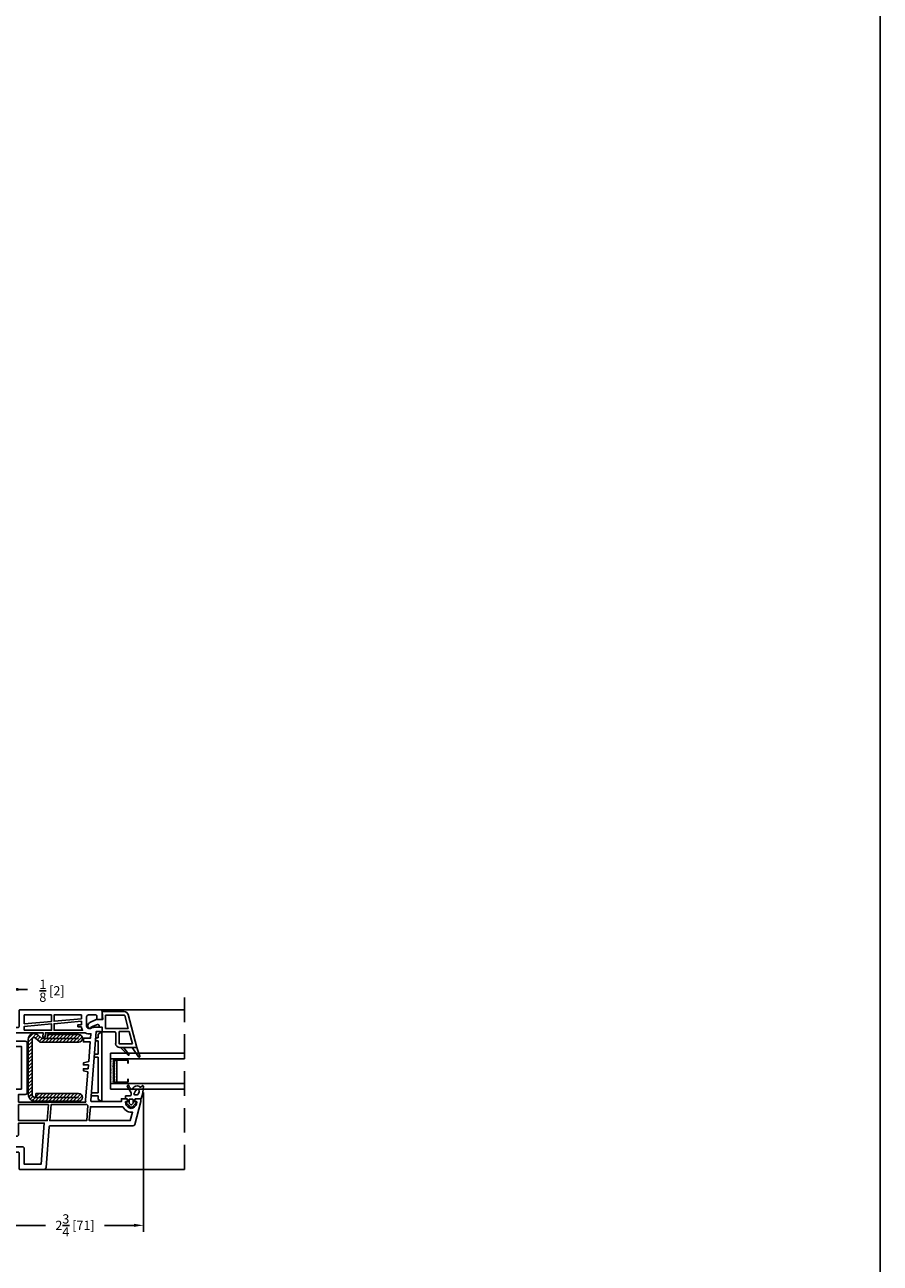
# Model space of a CAD drawing. Extents: x 0 to 100, y 0 to 200.
# Drawn here: x 83 to 100, y 24 to 49 of the extents above; entities that cross this region are included whole.
import ezdxf

# ---------------------------------------------------------------- set-up
doc = ezdxf.new("R2010")
doc.units = 0
doc.header["$LTSCALE"] = 4
doc.header["$MEASUREMENT"] = 0
doc.header["$PDMODE"] = 35
doc.linetypes.add('HIDDEN', pattern=[0.375, 0.25, -0.125])
doc.layers.get('DEFPOINTS').update_dxf_attribs({"linetype": 'CONTINUOUS'})
for name, color, linetype in [('ALUMINUM', 251, 'CONTINUOUS'), ('bulb_seal', 8, 'CONTINUOUS'), ('DIMS', 5, 'CONTINUOUS'), ('Glass', 92, 'CONTINUOUS'), ('HIDDEN', 1, 'HIDDEN'), ('STEEL', 5, 'CONTINUOUS'), ('Title Block', 7, 'CONTINUOUS'), ('Vinyl Parts', 7, 'CONTINUOUS'), ('Weather Strip', 8, 'CONTINUOUS')]:
    doc.layers.add(name, color=color, linetype=linetype)
doc.styles.get("Standard").update_dxf_attribs({"font": 'romans.shx'})
doc.dimstyles.new('inches & mm', dxfattribs={"dimtxt": 1, "dimasz": 1, "dimexe": 0.7, "dimexo": 0.7, "dimgap": 0.375, "dimtad": 0, "dimdec": 4, "dimzin": 1, "dimdsep": 46, "dimlunit": 5, "dimtxsty": 'Standard', "dimcen": 0, "dimclrd": 256, "dimclre": 256, "dimclrt": 256, "dimadec": 0, "dimazin": 0, "dimtfac": 1, "dimtdec": 4, "dimtofl": 0, "dimtmove": 2, "dimatfit": 3, "dimfxl": 0, "dimtolj": 1, "dimtzin": 0, "dimarcsym": 0})

# ---------------------------------------------------------------- blocks, each defined once
blk = doc.blocks.new('A$C4E931F16')
at = {"layer": 'STEEL'}
h = blk.add_hatch(dxfattribs=at)
h.set_pattern_fill('ANSI31', color=256, scale=0.4, style=0)
h.set_pattern_definition([(45, (-60.406827, -85.074054), (-0.03535534, 0.03535534), [])])
edge = h.paths.add_edge_path()
edge.add_line((-0.559, 0.079), (0.559, 0.079))
edge.add_ellipse((0.559, -0.063), major_axis=(-0.1, 0.1), ratio=1, start_angle=225, end_angle=315, ccw=False)
edge.add_line((0.701, -0.063), (0.701, -0.945))
edge.add_ellipse((0.622, -0.945), major_axis=(-0.0557, 0.0557), ratio=1, start_angle=45, end_angle=225, ccw=False)
edge.add_line((0.543, -0.945), (0.543, -0.079))
edge.add_line((0.543, -0.079), (0.622, -0.079))
edge.add_line((0.622, -0.079), (0.622, -0.063))
edge.add_ellipse((0.559, -0.063), major_axis=(-0.0445, 0.0445), ratio=1, start_angle=225, end_angle=315)
edge.add_line((0.559, 0), (-0.559, 0))
edge.add_ellipse((-0.559, -0.039), major_axis=(0.0278, 0.0278), ratio=1, start_angle=45, end_angle=175.9661)
edge.add_line((-0.589, -0.065), (-0.5, -0.167))
edge.add_line((-0.5, -0.167), (-0.5, -0.945))
edge.add_ellipse((-0.579, -0.945), major_axis=(-0.0557, 0.0557), ratio=1, start_angle=45, end_angle=225, ccw=False)
edge.add_line((-0.657, -0.945), (-0.657, -0.315))
edge.add_line((-0.657, -0.315), (-0.579, -0.315))
edge.add_line((-0.579, -0.315), (-0.579, -0.197))
edge.add_line((-0.579, -0.197), (-0.648, -0.117))
edge.add_ellipse((-0.559, -0.039), major_axis=(0.0835, 0.0835), ratio=1, start_angle=45, end_angle=175.9661, ccw=False)
blk.add_lwpolyline([(-0.579, -0.315), (-0.579, -0.197), (-0.648, -0.117, -0.643013), (-0.559, 0.079), (0.559, 0.079, -0.414214), (0.701, -0.063), (0.701, -0.945, -1), (0.543, -0.945), (0.543, -0.079), (0.622, -0.079), (0.622, -0.063, 0.414214), (0.559, 0), (-0.559, 0, 0.643013), (-0.589, -0.065), (-0.5, -0.167), (-0.5, -0.945, -1), (-0.657, -0.945), (-0.657, -0.315), (-0.579, -0.315), (-0.579, -0.945)], format="xyb", dxfattribs=at)
blk.add_lwpolyline([(0.622, -0.079), (0.622, -0.945)], dxfattribs=at)
blk = doc.blocks.new('A$C08946F00')
at = {"layer": 'Vinyl Parts'}
for points in [[(1.788, -0.807), (1.681, -0.753), (1.681, -0.797), (1.535, -0.797, -0.414214), (1.516, -0.777), (1.516, -0.694, -0.414214), (1.535, -0.674), (1.858, -0.674, 0.414214), (1.878, -0.655), (1.878, 0.975, 0.414214), (1.839, 1.015), (1.701, 1.015, 0.414214), (1.681, 0.995), (1.681, 0.908), (1.749, 0.908, -0.46697), (1.772, 0.889), (1.772, 0.739, -0.414214), (1.732, 0.7), (1.551, 0.7, -0.35072), (1.493, 0.746, -0.165965), (1.497, 0.776), (1.505, 0.794, 0.109518), (1.524, 0.877), (1.524, 1.015), (1.425, 1.015), (1.437, 0.982), (1.437, 0.897), (0.029, 0.786, -0.43742), (0.008, 0.805), (0.008, 1.408), (0.067, 1.408), (0.067, 1.517, 0.339454), (0.061, 1.524), (0.018, 1.536, 0.493145), (0.008, 1.528), (0.008, 1.495, -0.449186), (-0.001, 1.487, -0.240602), (-0.12, 1.567, -0.259837), (-0.12, 1.643, -0.240602), (-0.001, 1.723, -0.449186), (0.008, 1.715), (0.008, 1.682, 0.493145), (0.018, 1.674), (0.061, 1.686, 0.339454), (0.067, 1.693), (0.067, 1.802), (0.008, 1.802), (-0.455, 1.678, 0.339454), (-0.484, 1.64), (-0.484, -0.04, -0.391382), (-0.502, -0.059), (-1.334, -0.125, 0.391382), (-1.37, -0.164), (-1.37, -0.655, 0.414214), (-1.35, -0.674), (-1.035, -0.674, -0.414214), (-1.016, -0.694), (-1.016, -0.777, -0.414214), (-1.035, -0.797), (-1.173, -0.797), (-1.173, -0.753), (-1.28, -0.807, 0.284079), (-1.291, -0.824), (-1.291, -0.856, 0.414214), (-1.272, -0.875), (-0.627, -0.875, 0.414214), (-0.588, -0.836), (-0.588, -0.789), (0.157, -0.789), (0.157, -0.836, 0.414214), (0.197, -0.875), (0.362, -0.875, 0.414214), (0.402, -0.836), (0.402, -0.769), (0.264, -0.769), (0.264, -0.625), (1.13, -0.625), (1.13, -0.769), (0.992, -0.769), (0.992, -0.836, 0.414214), (1.031, -0.875), (1.78, -0.875, 0.414214), (1.799, -0.856), (1.799, -0.824, 0.284079)], [(-0.098, 1.438, -0.138101), (-0.189, 1.528, -0.176051), (-0.206, 1.635), (-0.378, 1.588), (-0.378, 0.754), (-0.095, 0.776, -0.058936), (-0.098, 0.805)], [(0.157, -0.546), (0.157, -0.682), (0, -0.682), (0, 0.682, 0.074917), (0.037, 0.68), (0.614, 0.725), (0.638, 0.635), (0.677, 0.635), (0.677, 0.73), (0.756, 0.736), (0.756, 0.635), (0.795, 0.635), (0.824, 0.742), (1.222, 0.773), (1.222, 0.635), (1.301, 0.635), (1.301, 0.779), (1.388, 0.786, 0.181323), (1.409, 0.673), (1.409, -0.137), (1.323, -0.145), (1.323, -0.192), (1.409, -0.184), (1.409, -0.769), (1.236, -0.769), (1.236, -0.546, 0.414214), (1.197, -0.507), (0.197, -0.507, 0.414214)], [(-0.051, 0.707), (-0.051, -0.024), (-0.378, -0.048), (-0.378, 0.702), (-0.071, 0.726, 0.054975)], [(1.531, 0.594, -0.115365), (1.461, 0.62), (1.461, 0.038), (1.593, 0.038), (1.642, 0.593), (1.571, 0.593), (1.571, 0.522), (1.531, 0.522)], [(-0.694, -0.722), (-0.694, -0.769), (-0.909, -0.769), (-0.909, -0.608, 0.414214), (-0.949, -0.568), (-1.264, -0.568), (-1.264, -0.226), (-0.429, -0.16), (-0.429, -0.682), (-0.655, -0.682, 0.414214)]]:
    blk.add_lwpolyline(points, format="xyb", close=True, dxfattribs=at)
for points in [[(1.772, 0.593), (1.693, 0.593), (1.644, 0.038), (1.772, 0.038)], [(-0.051, -0.075), (-0.378, -0.1), (-0.378, -0.682), (-0.051, -0.682)], [(1.461, -0.568), (1.539, -0.568), (1.588, -0.013), (1.461, -0.013)], [(1.772, -0.013), (1.639, -0.013), (1.591, -0.568), (1.772, -0.568)]]:
    blk.add_lwpolyline(points, close=True, dxfattribs=at)
blk.add_lwpolyline([(-0.894, -0.875), (-0.713, -0.875)], dxfattribs=at)
blk = doc.blocks.new('A$C0C981035')
at = {"layer": 'bulb_seal'}
for p, q in [((-0.163, 0.005), (-0.252, -0.074)), ((-0.15, 0), (-0.146, -0.023)), ((-0.083, -0.01), (-0.083, 0.103)), ((0, -0.029), (0, 0.029)), ((0.011, 0.047), (0.057, 0.068)), ((0.089, 0), (0.011, -0.036)), ((0.155, 0.094), (0.183, 0.136)), ((0.181, 0.03), (0.181, 0.035)), ((-0.252, -0.074), (-0.252, -0.113)), ((-0.207, -0.154), (-0.252, -0.113)), ((-0.163, -0.192), (-0.207, -0.154)), ((-0.205, -0.085), (-0.172, -0.056)), ((-0.172, -0.131), (-0.205, -0.103)), ((-0.098, -0.054), (-0.167, -0.054)), ((-0.098, -0.133), (-0.167, -0.133)), ((-0.15, -0.188), (-0.146, -0.165)), ((-0.146, -0.023), (-0.09, -0.018)), ((-0.146, -0.165), (-0.09, -0.17)), ((-0.091, -0.125), (-0.091, -0.062)), ((-0.083, -0.202), (-0.083, -0.177)), ((-0.033, -0.212), (-0.073, -0.212)), ((-0.024, -0.11), (-0.024, -0.202)), ((0.031, -0.094), (-0.008, -0.094)), ((0.04, -0.096), (0.163, -0.17)), ((0.162, -0.136), (0.109, -0.083))]:
    blk.add_line(p, q, dxfattribs=at)
for centre, radius, start, end in [((-0.157, -0.001), 0.00787, 10, 131.4114), ((-0.075, 0.103), 0.00787, 107.3133, 180), ((0.216, -0.829), 0.984, 92.5069, 107.3133), ((0.02, 0.029), 0.0197, 115.0731, 180), ((0.073, 0.034), 0.0374, 90, 115.0731), ((0.073, 0.034), 0.0374, 0, 90), ((0.073, 0.034), 0.0374, 295.0731, 0), ((0.075, 0.03), 0.106, 290.1713, 0), ((0.161, 0.089), 0.00787, 146.2757, 180), ((0.161, 0.089), 0.00787, 180, 233.9681), ((0.122, 0.035), 0.0591, 0, 53.9681), ((0.173, 0.142), 0.0118, 0, 90), ((0.173, 0.142), 0.0118, 90, 92.5069), ((0.173, 0.142), 0.0118, 326.2757, 0), ((-0.197, -0.094), 0.0119, 131.4114, 228.5886), ((-0.167, -0.062), 0.00787, 90, 131.4114), ((-0.167, -0.125), 0.00787, 228.5886, 270), ((-0.157, -0.186), 0.00787, 228.5886, 350), ((-0.098, -0.062), 0.00787, 0, 90), ((-0.098, -0.125), 0.00787, 270, 0), ((-0.091, -0.01), 0.00787, 275, 0), ((-0.091, -0.177), 0.00787, 0, 85), ((-0.073, -0.202), 0.00984, 180, 270), ((-0.033, -0.202), 0.00984, 270, 0), ((-0.008, -0.11), 0.0157, 90, 180), ((0.008, -0.029), 0.00787, 180, 270), ((0.008, -0.029), 0.00787, 270, 295.0731), ((0.031, -0.11), 0.0157, 59.1765, 90), ((0.114, -0.077), 0.00787, 110.1713, 225), ((0.173, -0.153), 0.0197, 0, 123.463), ((0.173, -0.153), 0.0197, 239.1765, 270), ((0.173, -0.153), 0.0197, 270, 0)]:
    blk.add_arc(centre, radius, start, end, dxfattribs=at)
blk = doc.blocks.new('A$C1EA43265')
at = {"layer": 'Vinyl Parts'}
for p, q in [((0.876, 0.079), (-0.541, 0.079)), ((-0.496, 0), (-0.541, 0.079)), ((-0.496, 0), (-0.423, 0)), ((-0.423, -0.14), (-0.423, 0)), ((-0.364, 0), (0.364, 0)), ((-0.364, 0), (-0.364, -0.136)), ((0.364, -0.078), (0.364, 0)), ((0.423, 0), (0.699, 0)), ((0.423, 0), (0.423, -0.074)), ((0.699, -0.052), (0.699, 0)), ((0.758, 0), (0.831, 0)), ((0.758, 0), (0.758, -0.047)), ((0.831, 0), (0.876, 0.079)), ((-0.364, -0.136), (-0.423, -0.14)), ((0.423, -0.074), (0.364, -0.078)), ((0.699, -0.052), (0.758, -0.047))]:
    blk.add_line(p, q, dxfattribs=at)
blk = doc.blocks.new('A$C70610142')
at = {"layer": 'Vinyl Parts'}
for p, q in [((-0.522, 0.638), (-0.522, 0.283)), ((0.148, 0.457), (-0.522, 0.638)), ((-0.451, 0.545), (-0.451, 0.283)), ((-0.195, 0.476), (-0.451, 0.545)), ((-0.443, 0.276), (-0.195, 0.276)), ((-0.195, 0.276), (-0.195, 0.476)), ((-0.136, 0.46), (-0.136, 0)), ((0.13, 0.388), (-0.136, 0.46)), ((0.136, 0), (0.136, 0.381)), ((0.207, -0.071), (0.207, 0.381)), ((-0.443, 0.205), (-0.226, 0.205)), ((-0.207, 0.185), (-0.207, -0.071)), ((-0.136, 0), (0.136, 0)), ((-0.207, -0.071), (-0.108, -0.071)), ((-0.108, -0.071), (-0.108, -0.13)), ((-0.108, -0.13), (-0.082, -0.13)), ((-0.057, -0.167), (-0.1, -0.287)), ((-0.016, -0.319), (0.049, -0.189)), ((0.049, -0.057), (0.207, -0.071)), ((0.049, -0.189), (0.049, -0.057)), ((-0.1, -0.358), (-0.071, -0.358))]:
    blk.add_line(p, q, dxfattribs=at)
for centre, radius, start, end in [((-0.443, 0.283), 0.0787, 180, 270), ((-0.443, 0.283), 0.00787, 180, 270), ((0.128, 0.381), 0.00787, 360, 74.876), ((0.128, 0.381), 0.0787, 360, 74.876), ((-0.226, 0.185), 0.0197, 0, 90), ((-0.082, -0.157), 0.0276, 340, 90), ((-0.096, -0.323), 0.0357, 96.7329, 263.2671), ((-0.071, -0.299), 0.0591, 270, 340)]:
    blk.add_arc(centre, radius, start, end, dxfattribs=at)
at = {"layer": 'Weather Strip'}
for p, q in [((-0.712, 0.668), (-0.522, 0.539)), ((-0.522, 0.638), (-0.698, 0.696)), ((-0.676, 0.457), (-0.522, 0.303)), ((-0.522, 0.362), (-0.66, 0.475))]:
    blk.add_line(p, q, dxfattribs=at)
for centre, radius, start, end in [((-0.703, 0.681), 0.0157, 71.7, 235.8796), ((-0.667, 0.466), 0.0118, 50.8614, 225)]:
    blk.add_arc(centre, radius, start, end, dxfattribs=at)
blk = doc.blocks.new('A$C77CD0F92')
at = {"layer": 'Weather Strip'}
h = blk.add_hatch(dxfattribs=at)
h.set_pattern_fill('AR-SAND', color=256, scale=0.02, style=0)
h.set_pattern_definition([(37.5, (-58.267064, -6.337022), (-0.001259867, 0.038536475), [0, -0.0304, 0, -0.034, 0, -0.0325]), (7.5, (-58.267064, -6.33702), (0.035395534, 0.05644292), [0, -0.0164, 0, -0.0274, 0, -0.0105]), (327.5, (-58.291664, -6.337022), (0.062282837, 0.000113181), [0, -0.01, 0, -0.036, 0, -0.047]), (317.5, (-58.291664, -6.33702), (0.06012253, 0.01755351), [0, -0.005, 0, -0.0236, 0, -0.027])])
h.paths.add_polyline_path([(0.25, 0.26), (0.235, 0.26), (0.235, 0.02, -0.414214), (0.205, -0.01), (-0.205, -0.01, -0.414214), (-0.235, 0.02), (-0.235, 0.26), (-0.25, 0.26), (-0.25, -0.07), (0.25, -0.07)])
h.paths.add_polyline_path([(0.225, 0.06), (-0.225, 0.06), (-0.225, 0.02, 0.414214), (-0.205, 0), (0.205, 0, 0.414214), (0.225, 0.02)], flags=17)
at = {"layer": 'ALUMINUM'}
blk.add_lwpolyline([(-0.205, 0.28, 0.414214), (-0.225, 0.26), (-0.225, 0.02, 0.414214), (-0.205, 0), (0.205, 0, 0.414214), (0.225, 0.02), (0.225, 0.26, 0.414214), (0.205, 0.28), (0.165, 0.28), (0.165, 0.29), (0.205, 0.29, -0.414214), (0.235, 0.26), (0.235, 0.02, -0.414214), (0.205, -0.01), (-0.205, -0.01, -0.414214), (-0.235, 0.02), (-0.235, 0.26, -0.414214), (-0.205, 0.29), (-0.165, 0.29), (-0.165, 0.28)], format="xyb", close=True, dxfattribs=at)
at = {"layer": 'Weather Strip'}
for p, q in [((-0.25, 0.26), (-0.235, 0.26)), ((-0.25, -0.07), (-0.25, 0.26)), ((0.25, 0.26), (0.235, 0.26)), ((0.25, -0.07), (0.25, 0.26)), ((-0.225, 0.06), (0.225, 0.06)), ((-0.25, -0.07), (0.25, -0.07))]:
    blk.add_line(p, q, dxfattribs=at)
blk = doc.blocks.new('A$C73663E0F')
at = {"layer": 'Glass'}
for p, q in [((0, -1.5), (0, 0)), ((0.1181, -1.5), (0.1181, 0)), ((0.6181, -1.5), (0.6181, 0)), ((0.7362, -1.5), (0.7362, 0)), ((0.1181, -1.5), (0, -1.5)), ((0.6181, -1.5), (0.7362, -1.5))]:
    blk.add_line(p, q, dxfattribs=at)
at = {"layer": 'ALUMINUM'}
blk.add_blockref('A$C77CD0F92', (0.3681, -1.43), dxfattribs=at)
blk = doc.blocks.new('*D333')
at = {"layer": 'DEFPOINTS', "color": 0}
for p in [(85.022, 27.488), (82.245, 25.795), (82.245, 24.658)]:
    blk.add_point(p, dxfattribs=at)
at = {"layer": 'DIMS', "lineweight": -2}
for p, q in [((85.022, 27.357), (85.022, 24.527)), ((82.245, 25.664), (82.245, 24.527)), ((82.432, 24.658), (83.032, 24.658)), ((84.835, 24.658), (84.235, 24.658))]:
    blk.add_line(p, q, dxfattribs=at)
at = {"layer": 'DIMS'}
for points in [[(82.432, 24.69), (82.432, 24.627), (82.245, 24.658)], [(84.835, 24.69), (84.835, 24.627), (85.022, 24.658)]]:
    blk.add_solid(points, dxfattribs=at)
at = {"layer": 'DIMS', "insert": (83.633, 24.658), "char_height": 0.1875, "attachment_point": 5}
blk.add_mtext('\\A1;2{\\H1x;\\S3/4;} [71]', dxfattribs=at)
blk = doc.blocks.new('*D332')
at = {"layer": 'DEFPOINTS', "color": 0}
for p in [(82.294, 29.457), (82.195, 28.945), (82.294, 28.945)]:
    blk.add_point(p, dxfattribs=at)
at = {"layer": 'DIMS', "lineweight": -2}
for p, q in [((82.195, 29.076), (82.195, 29.588)), ((82.294, 29.076), (82.294, 29.588)), ((82.008, 29.457), (81.82, 29.457)), ((82.481, 29.457), (82.669, 29.457))]:
    blk.add_line(p, q, dxfattribs=at)
at = {"layer": 'DIMS'}
for points in [[(82.008, 29.488), (82.008, 29.425), (82.195, 29.457)], [(82.481, 29.488), (82.481, 29.425), (82.294, 29.457)]]:
    blk.add_solid(points, dxfattribs=at)
at = {"layer": 'DIMS', "insert": (83.165, 29.428), "char_height": 0.1875, "attachment_point": 5}
blk.add_mtext('\\A1;{\\H1x;\\S1/8;} [2]', dxfattribs=at)

msp = doc.modelspace()

# ---------------------------------------------------------------- linework, layer by layer
at = {"layer": 'HIDDEN', "ltscale": 0.5}
msp.add_line((85.85624, 29.29331), (85.85624, 25.54527), dxfattribs=at)
at = {"layer": 'Title Block'}
msp.add_lwpolyline([(50, 0), (100, 0), (100, 50), (50, 50)], close=True, dxfattribs=at)
at = {"layer": 'Vinyl Parts'}
for p, q in [((84.14414, 29.04331), (85.85624, 29.04331)), ((83.00508, 25.79527), (85.85624, 25.79527))]:
    msp.add_line(p, q, dxfattribs=at)

# ---------------------------------------------------------------- block references
at = {"layer": 'bulb_seal', "xscale": -1, "rotation": 270}
msp.add_blockref('A$C0C981035', (84.86786, 27.31496), dxfattribs=at)
at = {"layer": 'Glass', "xscale": -1, "rotation": 270.0000000000032}
msp.add_blockref('A$C73663E0F', (85.85624, 27.42505), dxfattribs=at)
at = {"layer": 'STEEL', "xscale": -1, "rotation": 90}
msp.add_blockref('A$C4E931F16', (82.76049, 27.88189), dxfattribs=at)
at = {"layer": 'Vinyl Parts', "xscale": -1, "rotation": 270}
for name, p in [('A$C08946F00', (83.169, 27.16535)), ('A$C70610142', (84.25437, 28.79724)), ('A$C1EA43265', (84.10249, 27.71456))]:
    msp.add_blockref(name, p, dxfattribs=at)

# ---------------------------------------------------------------- dimensions: what is measured, and where the dimension line sits
at = {"layer": 'DIMS'}
dim = msp.add_linear_dim(base=(82.29374, 29.45674), p1=(82.19532, 28.94488), p2=(82.29374, 28.94488), dimstyle='inches & mm', override={"dimscale": 0.1875}, dxfattribs=at)
dim.commit()
dim.dimension.update_dxf_attribs({"geometry": '*D332', "text_midpoint": (83.16522, 29.42774), "dimtype": 160})
dim = msp.add_linear_dim(base=(82.24453, 24.65826), p1=(85.02209, 27.48819), p2=(82.24453, 25.79527), angle=180, dimstyle='inches & mm', override={"dimscale": 0.1875}, dxfattribs=at)
dim.commit()
dim.dimension.update_dxf_attribs({"geometry": '*D333', "text_midpoint": (83.63331, 24.65826)})

doc.saveas('drawing.dxf')
